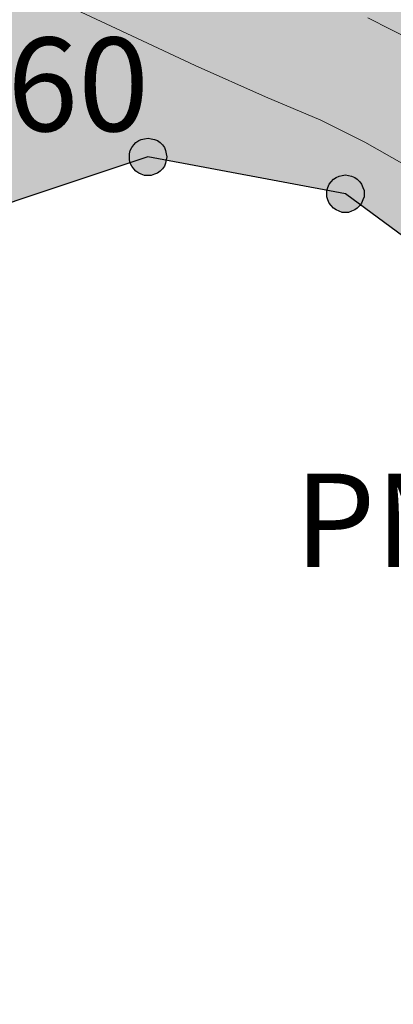
# Model space of a CAD drawing. Extents: x 811766 to 813016, y 1991267 to 1992077.
# Drawn here: x 812720 to 812726, y 1991446 to 1991461 of the extents above; entities that cross this region are included whole.
import ezdxf

# ---------------------------------------------------------------- set-up
doc = ezdxf.new("R2010")
doc.units = 0
doc.header["$MEASUREMENT"] = 0
doc.linetypes.add('HIDDEN', pattern=[9.525, 6.35, -3.175])
for name, color, linetype in [('0BUFER', 7, 'Continuous'), ('0VERT1', 7, 'Continuous'), ('1VERTICE', 7, 'Continuous'), ('BRECHA', 7, 'Continuous'), ('MAREA MAXIMA', 7, 'Continuous')]:
    doc.layers.add(name, color=color, linetype=linetype)
doc.styles.add('WMF-Times New Roman0', font='TIMES.TTF')

msp = doc.modelspace()

# ---------------------------------------------------------------- hatches: boundary and pattern name
at = {"linetype": 'Continuous'}
for color, points in [(254, [(812709.303, 1991532.806), (812712.741, 1991531.625), (812719.159, 1991527.751), (812729.554, 1991523.382), (812740.521, 1991514.779), (812742.865, 1991509.502), (812744.184, 1991502.671), (812744.022, 1991495.215), (812742.722, 1991488.865), (812736.708, 1991471.345), (812735.693, 1991464.156), (812731.058, 1991453.969), (812724.78, 1991458.598), (812721.616, 1991459.188), (812713.047, 1991456.332), (812709.723, 1991453.917), (812704.67, 1991450.247), (812699.425, 1991449.327), (812693.279, 1991451.313), (812683.516, 1991460.702), (812680.785, 1991462.239), (812678.602, 1991461.417), (812674.458, 1991457.505), (812663.125, 1991455.563), (812653.915, 1991455.386), (812643.907, 1991456.472), (812639.538, 1991458.833), (812637.731, 1991461.965), (812635.593, 1991459.796), (812630.468, 1991457.217), (812624.653, 1991456.274), (812618.326, 1991457.029), (812602.288, 1991455.454), (812589.206, 1991457.397), (812579.53, 1991463.944), (812572.83, 1991465.743), (812567.27, 1991464.299), (812561.667, 1991456.839), (812557.81, 1991456.21), (812533.341, 1991461.851), (812531.561, 1991461.136), (812529.123, 1991458.492), (812525.651, 1991457.794), (812518.069, 1991464.316), (812515.801, 1991465.395), (812512.016, 1991464.838), (812508.677, 1991462.563), (812505.903, 1991462.4), (812501.477, 1991466.211), (812497.295, 1991468.009), (812490.671, 1991465.702), (812479.062, 1991455.996), (812475.178, 1991453.874), (812471.871, 1991454.696), (812467.754, 1991458.538), (812464.449, 1991460.391), (812456.679, 1991461.354), (812452.591, 1991459.994), (812447.382, 1991455.985), (812444.1, 1991454.895), (812442.436, 1991454.917), (812439.341, 1991456.868), (812435.812, 1991451.867), (812426.241, 1991445.987), (812423.45, 1991446.365), (812420.48, 1991448.11), (812420.402, 1991448.198), (812414.63, 1991454.708), (812414.185, 1991458.943), (812418.07, 1991462.697), (812416.436, 1991464.785), (812414.052, 1991464.24), (812409.049, 1991461.387), (812398.18, 1991458.978), (812394.476, 1991456.518), (812390.252, 1991451.555), (812384.428, 1991449.402), (812381.71, 1991450.881), (812378.755, 1991461.614), (812377.911, 1991463.169), (812375.897, 1991464.41), (812366.636, 1991464.057), (812362.754, 1991463.109), (812358.444, 1991458.3), (812355.085, 1991456.423), (812350.243, 1991457.492), (812343.661, 1991462.09), (812338.393, 1991461.36), (812331.484, 1991458.598), (812322.263, 1991456.992), (812314.999, 1991456.966), (812309.327, 1991459.22), (812305.845, 1991457.09), (812302.829, 1991453.733), (812300.089, 1991452.804), (812298.506, 1991453.443), (812294.337, 1991457.848), (812291.611, 1991458.925), (812289.834, 1991457.008), (812288.923, 1991451.339), (812285.204, 1991449.105), (812280.734, 1991449.131), (812276.587, 1991450.306), (812274.094, 1991454.776), (812272.316, 1991455.091), (812266.024, 1991452.991), (812260.946, 1991453.501), (812259.472, 1991452.275), (812256.455, 1991452.763), (812242.291, 1991446.314), (812237.845, 1991446.393), (812232.362, 1991449.289), (812221.369, 1991447.464), (812202.488, 1991445.588), (812197.177, 1991445.732), (812195.212, 1991444.997), (812191.275, 1991438.695), (812187.005, 1991435.853), (812184.544, 1991436.104), (812183.558, 1991436.971), (812179.906, 1991444.213), (812177.269, 1991446.163), (812173.813, 1991446.115), (812171.692, 1991445.151), (812167.016, 1991437.178), (812164.969, 1991434.751), (812162.824, 1991433.612), (812161.188, 1991434.159), (812157.353, 1991439.18), (812155.388, 1991440.574), (812149.562, 1991442.725), (812144.498, 1991442.916), (812134.526, 1991440.486), (812123.356, 1991434.738), (812117.842, 1991433.539), (812114.124, 1991433.214), (812103.75, 1991435.225), (812098.472, 1991434.893), (812084.294, 1991432.929), (812073.034, 1991428.271), (812068.221, 1991428.339), (812061.814, 1991430.097), (812050.146, 1991428.231), (812036.609, 1991421.161), (812029.448, 1991421.784), (812021.507, 1991426.436), (812017.636, 1991426.935), (811999.344, 1991424.487), (811990.244, 1991425.912), (811982.575, 1991425.759), (811963.003, 1991423.015), (811953.065, 1991425.733), (811941.763, 1991423.283), (811939.476, 1991421.379), (811933.189, 1991420.972), (811931.524, 1991421.372), (811926.584, 1991425.619), (811924.263, 1991426.179), (811904.528, 1991420.176), (811898.254, 1991417.571), (811891.627, 1991416.15), (811862.166, 1991412.303), (811857.083, 1991412.021), (811844.87, 1991414.249), (811830.443, 1991406.341), (811828.107, 1991406.831), (811821.005, 1991410.563), (811818.383, 1991410.59), (811797.783, 1991405.196), (811789.185, 1991404.748), (811789.185, 1991424.732), (811794.698, 1991425.06), (811813.317, 1991429.936), (811823.838, 1991430.359), (811829.477, 1991428.617), (811840.762, 1991433.821), (811847.703, 1991434.045), (811858.341, 1991432.12), (811888.23, 1991435.874), (811893.995, 1991437.17), (811896.827, 1991438.671), (811918.443, 1991445.312), (811923.616, 1991446.167), (811931.275, 1991445.059), (811936.943, 1991442.648), (811952.418, 1991445.721), (811964.306, 1991443.391), (811982.176, 1991445.753), (811989.845, 1991445.906), (811999.569, 1991444.694), (812014.983, 1991446.756), (812020.193, 1991446.769), (812027.735, 1991445.44), (812033.941, 1991442.329), (812040.888, 1991445.957), (812046.988, 1991447.978), (812058.656, 1991449.844), (812064.647, 1991449.893), (812069.899, 1991448.616), (812081.55, 1991452.738), (812097.217, 1991454.852), (812107.556, 1991454.858), (812115.068, 1991453.401), (812119.128, 1991454.266), (812129.791, 1991459.916), (812139.763, 1991462.346), (812150.316, 1991462.709), (812159.021, 1991460.551), (812166.369, 1991464.676), (812173.166, 1991466.103), (812180.102, 1991465.959), (812187.385, 1991463.364), (812193.069, 1991465.304), (812200.498, 1991465.561), (812218.74, 1991467.3), (812231.715, 1991469.277), (812235.195, 1991469.086), (812240.511, 1991467.477), (812252.347, 1991472.335), (812263.758, 1991473.317), (812271.669, 1991475.079), (812278.742, 1991474.176), (812278.779, 1991474.199), (812284.167, 1991477.486), (812290.964, 1991478.913), (812294.444, 1991478.722), (812300.309, 1991476.991), (812305.219, 1991478.792), (812312.16, 1991479.017), (812320.499, 1991476.984), (812325.997, 1991477.942), (812335.648, 1991481.169), (812340.916, 1991481.899), (812346.494, 1991481.887), (812352.211, 1991480.101), (812361.892, 1991483.484), (812375.25, 1991484.398), (812382.125, 1991483.414), (812391.469, 1991477.766), (812401.769, 1991480.257), (812409.595, 1991483.735), (812415.789, 1991484.773), (812419.269, 1991484.582), (812425.869, 1991482.419), (812428.788, 1991480.513), (812433.193, 1991475.822), (812441.963, 1991476.676), (812450.366, 1991480.33), (812456.032, 1991481.342), (812467.282, 1991480.188), (812474.093, 1991477.909), (812483.227, 1991484.263), (812490.718, 1991486.895), (812496.648, 1991487.997), (812503.523, 1991487.013), (812509.237, 1991484.643), (812518.634, 1991485.192), (812524.392, 1991483.454), (812528.475, 1991481.193), (812536.174, 1991481.648), (812552.719, 1991477.907), (812559.826, 1991482.86), (812568.722, 1991485.315), (812575.663, 1991485.54), (812584.716, 1991483.258), (812590.737, 1991480.507), (812596.645, 1991476.51), (812602.787, 1991475.598), (812616.371, 1991476.932), (812624.001, 1991476.492), (812630.287, 1991480.526), (812637.084, 1991481.953), (812643.959, 1991480.969), (812647.164, 1991479.599), (812652.225, 1991475.685), (812656.08, 1991475.253), (812661.233, 1991475.529), (812665.132, 1991476.197), (812671.158, 1991479.978), (812676.677, 1991481.811), (812683.618, 1991482.036), (812687.013, 1991481.243), (812693.324, 1991478.13), (812700.606, 1991472.012), (812706.724, 1991475.304), (812715.293, 1991478.16), (812718.074, 1991478.658), (812723.388, 1991494.139), (812723.863, 1991502.429), (812719.326, 1991505.988), (812711.41, 1991509.315), (812704.229, 1991513.403), (812701.56, 1991514.32)]), (174, [(812721.62, 1991458.89), (812721.56, 1991458.89), (812721.51, 1991458.91), (812721.47, 1991458.93), (812721.42, 1991458.96), (812721.39, 1991459), (812721.36, 1991459.04), (812721.33, 1991459.09), (812721.32, 1991459.14), (812721.32, 1991459.19), (812721.32, 1991459.24), (812721.33, 1991459.29), (812721.36, 1991459.34), (812721.39, 1991459.38), (812721.42, 1991459.42), (812721.47, 1991459.45), (812721.51, 1991459.47), (812721.56, 1991459.48), (812721.62, 1991459.49), (812721.67, 1991459.48), (812721.72, 1991459.47), (812721.77, 1991459.45), (812721.81, 1991459.42), (812721.85, 1991459.38), (812721.88, 1991459.34), (812721.9, 1991459.29), (812721.91, 1991459.24), (812721.92, 1991459.19), (812721.91, 1991459.14), (812721.9, 1991459.09), (812721.88, 1991459.04), (812721.85, 1991459), (812721.81, 1991458.96), (812721.77, 1991458.93), (812721.72, 1991458.91), (812721.67, 1991458.89)]), (174, [(812724.78, 1991458.3), (812724.73, 1991458.3), (812724.68, 1991458.32), (812724.63, 1991458.34), (812724.59, 1991458.37), (812724.55, 1991458.41), (812724.52, 1991458.45), (812724.5, 1991458.5), (812724.48, 1991458.55), (812724.48, 1991458.6), (812724.48, 1991458.65), (812724.5, 1991458.7), (812724.52, 1991458.75), (812724.55, 1991458.79), (812724.59, 1991458.83), (812724.63, 1991458.86), (812724.68, 1991458.88), (812724.73, 1991458.89), (812724.78, 1991458.9), (812724.83, 1991458.89), (812724.88, 1991458.88), (812724.93, 1991458.86), (812724.97, 1991458.83), (812725.01, 1991458.79), (812725.04, 1991458.75), (812725.06, 1991458.7), (812725.08, 1991458.65), (812725.08, 1991458.6), (812725.08, 1991458.55), (812725.06, 1991458.5), (812725.04, 1991458.45), (812725.01, 1991458.41), (812724.97, 1991458.37), (812724.93, 1991458.34), (812724.88, 1991458.32), (812724.83, 1991458.3)])]:
    msp.add_hatch(color=color, dxfattribs=at).paths.add_polyline_path(points)

# ---------------------------------------------------------------- linework, layer by layer
at = {"layer": '0BUFER'}
msp.add_lwpolyline([(812736.708, 1991471.345), (812735.693, 1991464.156), (812731.058, 1991453.969), (812724.78, 1991458.598), (812721.616, 1991459.188), (812713.047, 1991456.332), (812709.723, 1991453.917), (812704.67, 1991450.247), (812699.425, 1991449.327), (812693.279, 1991451.313), (812683.516, 1991460.702), (812680.785, 1991462.239), (812678.602, 1991461.417), (812674.458, 1991457.505), (812663.125, 1991455.563), (812653.915, 1991455.386), (812643.907, 1991456.472), (812639.538, 1991458.833), (812637.731, 1991461.965), (812635.593, 1991459.796), (812630.468, 1991457.217), (812624.653, 1991456.274), (812618.326, 1991457.029), (812602.288, 1991455.454)], dxfattribs=at)
at = {"layer": '0VERT1', "color": 174}
for points in [[(812721.62, 1991458.89), (812721.56, 1991458.89), (812721.51, 1991458.91), (812721.47, 1991458.93), (812721.42, 1991458.96), (812721.39, 1991459), (812721.36, 1991459.04), (812721.33, 1991459.09), (812721.32, 1991459.14), (812721.32, 1991459.19), (812721.32, 1991459.24), (812721.33, 1991459.29), (812721.36, 1991459.34), (812721.39, 1991459.38), (812721.42, 1991459.42), (812721.47, 1991459.45), (812721.51, 1991459.47), (812721.56, 1991459.48), (812721.62, 1991459.49), (812721.67, 1991459.48), (812721.72, 1991459.47), (812721.77, 1991459.45), (812721.81, 1991459.42), (812721.85, 1991459.38), (812721.88, 1991459.34), (812721.9, 1991459.29), (812721.91, 1991459.24), (812721.92, 1991459.19), (812721.91, 1991459.14), (812721.9, 1991459.09), (812721.88, 1991459.04), (812721.85, 1991459), (812721.81, 1991458.96), (812721.77, 1991458.93), (812721.72, 1991458.91), (812721.67, 1991458.89), (812721.62, 1991458.89)], [(812724.78, 1991458.3), (812724.73, 1991458.3), (812724.68, 1991458.32), (812724.63, 1991458.34), (812724.59, 1991458.37), (812724.55, 1991458.41), (812724.52, 1991458.45), (812724.5, 1991458.5), (812724.48, 1991458.55), (812724.48, 1991458.6), (812724.48, 1991458.65), (812724.5, 1991458.7), (812724.52, 1991458.75), (812724.55, 1991458.79), (812724.59, 1991458.83), (812724.63, 1991458.86), (812724.68, 1991458.88), (812724.73, 1991458.89), (812724.78, 1991458.9), (812724.83, 1991458.89), (812724.88, 1991458.88), (812724.93, 1991458.86), (812724.97, 1991458.83), (812725.01, 1991458.79), (812725.04, 1991458.75), (812725.06, 1991458.7), (812725.08, 1991458.65), (812725.08, 1991458.6), (812725.08, 1991458.55), (812725.06, 1991458.5), (812725.04, 1991458.45), (812725.01, 1991458.41), (812724.97, 1991458.37), (812724.93, 1991458.34), (812724.88, 1991458.32), (812724.83, 1991458.3), (812724.78, 1991458.3)]]:
    msp.add_lwpolyline(points, dxfattribs=at)
at = {"layer": 'BRECHA', "color": 1, "linetype": 'HIDDEN', "lineweight": 5, "ltscale": 0.4, "elevation": 0.001}
for points in [[(812725.721, 1991459.068), (812725.091, 1991459.425), (812724.387, 1991459.779), (812723.501, 1991460.151), (812722.372, 1991460.652), (812721.109, 1991461.246), (812719.821, 1991461.851)], [(812725.141, 1991461.415), (812725.939, 1991461.013)]]:
    msp.add_lwpolyline(points, dxfattribs=at)
at = {"layer": 'MAREA MAXIMA', "elevation": 0.001}
for points in [[(812721.616, 1991459.188), (812713.047, 1991456.332)], [(812724.78, 1991458.598), (812721.616, 1991459.188)], [(812731.058, 1991453.969), (812724.78, 1991458.598)]]:
    msp.add_lwpolyline(points, dxfattribs=at)
at = {"layer": 'MAREA MAXIMA', "linetype": 'Continuous', "lineweight": 20, "ltscale": 0.09}
for points in [[(812721.62, 1991459.19), (812713.05, 1991456.33)], [(812724.78, 1991458.6), (812721.62, 1991459.19)], [(812731.06, 1991453.97), (812724.78, 1991458.6)]]:
    msp.add_lwpolyline(points, dxfattribs=at)

# ---------------------------------------------------------------- texts
at = {"layer": '1VERTICE', "lineweight": 9, "style": 'WMF-Times New Roman0'}
for s, p in [('PM60', (812716.405, 1991459.601)), ('PM107', (812723.965, 1991452.615))]:
    msp.add_text(s, height=1.5, dxfattribs=at).set_placement(p)

doc.saveas('drawing.dxf')
